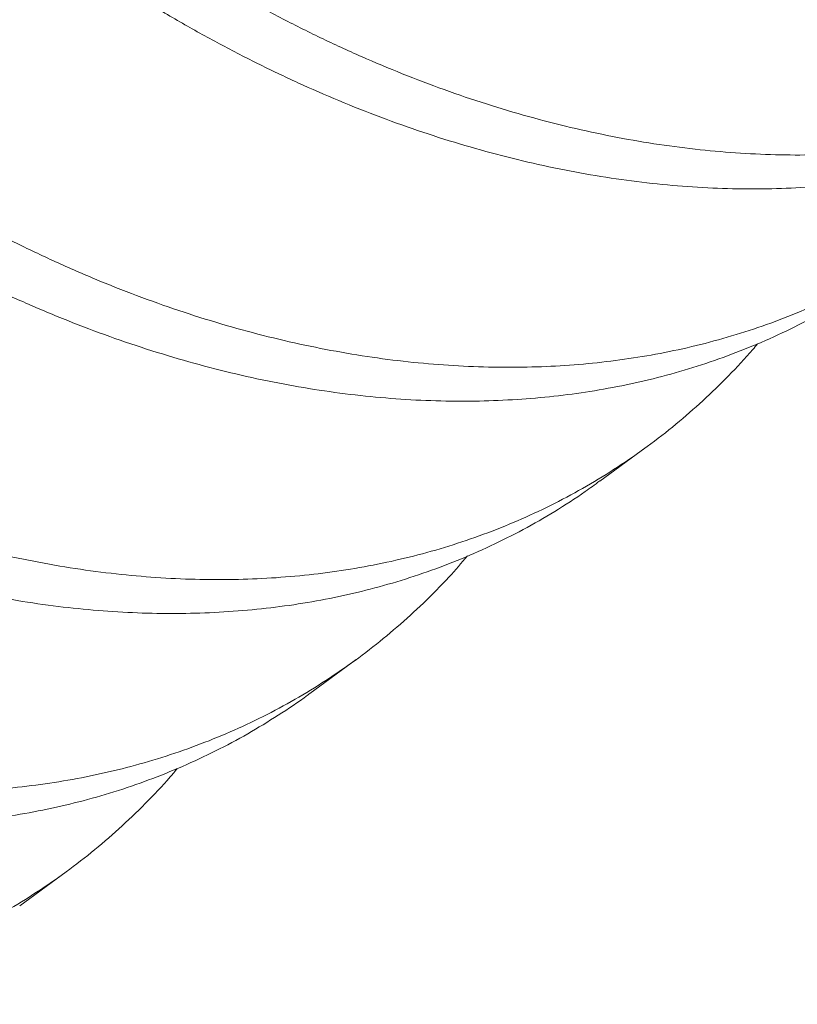
# Model space of a CAD drawing. Extents: x -114 to 357, y -144 to 297.
# Drawn here: x 167 to 167, y -105 to -105 of the extents above; entities that cross this region are included whole.
import ezdxf

# ---------------------------------------------------------------- set-up
doc = ezdxf.new("R2010")
doc.units = 0
doc.header["$LTSCALE"] = 0.1
doc.header["$MEASUREMENT"] = 0
doc.layers.get('0').update_dxf_attribs({"linetype": 'CONTINUOUS', "lineweight": 15})

msp = doc.modelspace()

# ---------------------------------------------------------------- linework, layer by layer
at = {"color": 8}
for p, q in [((167.2840351738387, -104.9231429623917), (167.2906661229563, -104.9182898913139)), ((167.2424992746812, -104.9535423316684), (167.2491302665471, -104.9486892293041)), ((167.2009634302007, -104.9839416609281), (167.2075943675688, -104.9790885984498))]:
    msp.add_line(p, q, dxfattribs=at)
for points, knots in [([(167.1647440197718, -104.5789596779507), (167.1637575845151, -104.5792973727824), (167.161313617823, -104.5801340368363), (167.1575696737459, -104.5817533651158), (167.1534975070693, -104.5837797884078), (167.1495795005502, -104.5860617213192), (167.1458221558919, -104.5885809547352), (167.1422365884209, -104.5913345120375), (167.1388307589192, -104.5943141915403), (167.1356101746194, -104.5975143762984), (167.1325818415422, -104.6009261047199), (167.129768560453, -104.6045181454044), (167.1271712120498, -104.6082757329467), (167.1247894546266, -104.6121838700793), (167.1226103321001, -104.6162537764223), (167.1206222653935, -104.6205018595977), (167.1188295920122, -104.6249224186274), (167.1172294356538, -104.6295279297688), (167.1158390369671, -104.6342946126434), (167.11465732101, -104.6392358643749), (167.113690673498, -104.6443453111892), (167.1129449277674, -104.6496132763286), (167.1124254437221, -104.655025059196), (167.11213555193, -104.6605687055378), (167.1120774994331, -104.6662314919262), (167.11225279089, -104.6720043018318), (167.112662001917, -104.6778733603032), (167.1133007372011, -104.6837889860232), (167.1141624779278, -104.6897350894605), (167.1152397437793, -104.6956959746614), (167.1165339975328, -104.7016930997259), (167.1180507025674, -104.7077527326332), (167.1197891520832, -104.7138608605271), (167.1217474948284, -104.7200028838876), (167.1239060938819, -104.7261228805425), (167.1262565296123, -104.7322063236625), (167.1287937624717, -104.738252314707), (167.1315263190718, -104.7442759503223), (167.1344679600403, -104.7502847587699), (167.1376224081337, -104.7562849332198), (167.1409859123196, -104.7622616770631), (167.1445557166868, -104.7682045176986), (167.1483258389812, -104.7740983975211), (167.1522655064117, -104.77989348097), (167.1563628579331, -104.7855766782341), (167.1606055061739, -104.7911357823486), (167.165008533823, -104.7965913459811), (167.1695925667658, -104.8019665320455), (167.1743499085962, -104.8072456949188), (167.1792716432823, -104.8124131866022), (167.1843128745749, -104.8174217278923), (167.1894602055813, -104.8222603925218), (167.1946998868987, -104.8269192393875), (167.2000179850488, -104.8313893247852), (167.205396424628, -104.8356598480201), (167.2108221101819, -104.8397246923811), (167.2162990572886, -104.8435941129983), (167.2218545344758, -104.8472769774079), (167.2275065670717, -104.850780108434), (167.2332173864856, -104.854077895458), (167.2389733602641, -104.8571632442795), (167.2447606650941, -104.8600303000253), (167.2506008063719, -104.862688236453), (167.2565205597815, -104.8651453090384), (167.2625066712041, -104.867388575018), (167.2685448983019, -104.8694057446609), (167.2745802792872, -104.8711761292548), (167.2805978597227, -104.8726952489178), (167.286582793691, -104.8739598731202), (167.2925204610135, -104.874968040998), (167.2983923377169, -104.8757185254722), (167.3041847817487, -104.8762125563138), (167.3098847840791, -104.8764526008573), (167.3154840806458, -104.8764420180379), (167.3209708494953, -104.8761849877681), (167.3263066706694, -104.8756891814045), (167.3315066198677, -104.8749622043351), (167.3365966352326, -104.8740001464477), (167.341616752912, -104.8727939379375), (167.346590803929, -104.8713311633915), (167.351503232143, -104.8696054102635), (167.3563380775734, -104.8676114035215), (167.3610493806784, -104.8653624988955), (167.3656243607464, -104.8628618958875), (167.3700505914603, -104.8601138864327), (167.3743169689759, -104.8571247326956), (167.3784076199287, -104.8539016073323), (167.3823204066598, -104.8504609717387), (167.3860189363617, -104.8467835290936), (167.3884850493203, -104.8441684594212), (167.3896602542648, -104.8427239406343), (167.3897293404854, -104.8426390223875)], [0, 0, 0, 0, 0.007793619563178856, 0.01930927194292097, 0.03085916925996831, 0.04243388113708554, 0.05402385334966715, 0.06559415994371094, 0.07716047549631123, 0.08871322394324345, 0.1002428970402168, 0.1117401013345198, 0.1229914861785531, 0.1341940880607739, 0.1453395780554585, 0.1564198894986456, 0.1676510489292313, 0.1788240036810081, 0.1900618379500807, 0.2013749500622364, 0.2127550508858641, 0.2241935358023531, 0.2356815205018052, 0.2471846934624412, 0.2587188029185725, 0.270274433402754, 0.2818420622841894, 0.293412106920587, 0.3047686386672091, 0.3161091887964569, 0.3274247777028917, 0.3387065453362498, 0.3501746315355818, 0.3615894171285007, 0.3729421318709025, 0.38422430081846, 0.3954277786235548, 0.4066128028838067, 0.4178771737374323, 0.4291892334300662, 0.4405651256287326, 0.4519962040578908, 0.4634735578564791, 0.4749880512449066, 0.4863240910665423, 0.4976780100509771, 0.5090407642285424, 0.5204032669651508, 0.5319879379631224, 0.543553283197012, 0.555089795286012, 0.5665881103197533, 0.5780390527654561, 0.5894336780615717, 0.6007633124223399, 0.611995119193489, 0.6231500833281044, 0.6343373008516485, 0.6456020828678136, 0.6569363038922466, 0.6681275705792791, 0.6793693931000453, 0.690653260018375, 0.7019704620582845, 0.7135437547065085, 0.7251329758404708, 0.736728498443478, 0.7483206637977796, 0.7598998300816321, 0.7714564207526158, 0.7829809721076965, 0.7944391801639652, 0.8058471819078985, 0.8171961775983548, 0.8284776484837955, 0.8396833918663438, 0.8506325050183471, 0.8616440975256625, 0.8727282193449609, 0.8838770810192852, 0.8953117862174069, 0.9067966179406222, 0.9183224666947186, 0.9298800213511116, 0.9414598134022726, 0.9530522631684079, 0.9646477273969913, 0.9762112806391393, 0.9877586566260678, 0.9992803739023339, 1, 1, 1, 1]), ([(167.3670860859776, -104.8623159476419), (167.3665158733952, -104.8627439341173), (167.3645575366864, -104.8642138098297), (167.3610380701635, -104.8664748225836), (167.3565447183453, -104.8690971602145), (167.3519027331433, -104.8714545717675), (167.3471345745827, -104.8735633079554), (167.3422496917801, -104.8754160884959), (167.3372917646095, -104.8770036133247), (167.3322762441564, -104.8783307476869), (167.3272179937596, -104.8794042789908), (167.3220877380758, -104.880235724053), (167.3168308571347, -104.8808369721108), (167.3114242155082, -104.8812059280882), (167.3058637276919, -104.88133188739), (167.3001964275796, -104.8812079789893), (167.294434673709, -104.8808305662693), (167.2885914045784, -104.88019728521), (167.2826801991881, -104.8793069738332), (167.276719480688, -104.8781605705499), (167.2707238091858, -104.8767600981697), (167.2647079427076, -104.8751088358639), (167.2586823464821, -104.8732096468634), (167.2526618824176, -104.8710676319444), (167.2466968918184, -104.8687031616845), (167.2408013229563, -104.8661283891319), (167.2349881639875, -104.8633561061097), (167.2292348897154, -104.8603796097643), (167.2235157826185, -104.8571872258076), (167.2178447318734, -104.8537847234371), (167.212233578497, -104.8501785137296), (167.2067116376221, -104.8463872208124), (167.2012541681938, -104.8424072078751), (167.1958469772572, -104.8382261084019), (167.1904976775028, -104.8338451949451), (167.1852241770288, -104.8292751716262), (167.1800402661625, -104.8245248946784), (167.1749594742251, -104.8196042327808), (167.1699915346586, -104.8145201625857), (167.1651495281801, -104.8092840242527), (167.1604740232153, -104.8039400058429), (167.155973783388, -104.7985036002367), (167.1516563802203, -104.7929903065103), (167.1475046072379, -104.7873807614951), (167.1435005780936, -104.7816501696164), (167.1396567314749, -104.7758108264295), (167.1359849863644, -104.7698759289713), (167.1325178032617, -104.7638999650859), (167.1292606482643, -104.757898005843), (167.1262178275379, -104.751884961654), (167.1233894554546, -104.7458685543879), (167.1207671434378, -104.7398380915126), (167.1183344391063, -104.7337831942307), (167.1160911815516, -104.7276915391691), (167.1140433742501, -104.7215713263666), (167.1121993062553, -104.715436937354), (167.1105760503613, -104.7093399216223), (167.1091754489636, -104.7032947859181), (167.1079981814823, -104.6973154958741), (167.1070400492097, -104.6913802477674), (167.1062992241941, -104.6854633761803), (167.1057832217958, -104.6795807780572), (167.1054985769952, -104.6737487596845), (167.1054487084757, -104.6680209024584), (167.1056324188846, -104.6624107385764), (167.1060473717459, -104.6569310975461), (167.1066901379043, -104.6515940064333), (167.1075555747146, -104.6464143755618), (167.1086377397878, -104.6414019399706), (167.1099293282832, -104.6365657363599), (167.1114291090089, -104.6318971881026), (167.1131347502594, -104.6273852976949), (167.1150360372243, -104.62304838685), (167.1171342109235, -104.6188834122368), (167.1194233259846, -104.6148996427358), (167.1219137788369, -104.611084026176), (167.1246203273477, -104.6074225399518), (167.1275443246068, -104.6039319172951), (167.1306806275031, -104.6006214836366), (167.1340185946315, -104.5975452294732), (167.136703562602, -104.5952937836383), (167.1383308399237, -104.5941482815623), (167.1387240776111, -104.5938714666759)], [0, 0, 0, 0, 0.00531273060484438, 0.01824602909317227, 0.03113125367727743, 0.04398606956550865, 0.05680006460959672, 0.06956302741862748, 0.08226499482924306, 0.09467144044497393, 0.1070008714026302, 0.119244783614719, 0.1314884093296275, 0.1440699952725689, 0.1567316139340597, 0.1694638545097274, 0.1822569710099771, 0.1951009238682753, 0.2079854250372621, 0.2208999860965271, 0.2338057397120007, 0.2467201649789224, 0.259632553058006, 0.272532205319006, 0.2854084868436081, 0.2980219382924036, 0.3105928912386214, 0.3231117385855973, 0.3355691168142125, 0.3482079088230057, 0.3607639406210896, 0.3732382107459833, 0.385762038584433, 0.3983719042938795, 0.4110586390474724, 0.4238127134959888, 0.4365962728148489, 0.4494270076232462, 0.4622946244409759, 0.4751886477604559, 0.4880984707613371, 0.5007828316725631, 0.513461977511555, 0.5261257854119663, 0.5387642064512489, 0.551624048800565, 0.564436755617423, 0.5771921919395762, 0.5898805004241647, 0.6024921442699052, 0.6150179463870511, 0.627491522946951, 0.6400181653625446, 0.6526274254162335, 0.6653100692861648, 0.678056518342459, 0.6908568890952103, 0.7034713829694923, 0.7161182920935452, 0.7287876486965817, 0.7414693771375174, 0.7544121154548041, 0.7673464028197338, 0.780261502130753, 0.7931467724782332, 0.8059917216220531, 0.8187860566148341, 0.8315197319696503, 0.8441554530484585, 0.856711710929255, 0.8691795169874271, 0.8816460583066593, 0.8942011670435517, 0.9066096292790377, 0.9190860068864495, 0.931621132581138, 0.9442055670822259, 0.9570875831022179, 0.9700003946115123, 0.9829333721403469, 0.9958757851674301, 1, 1, 1, 1]), ([(167.1232694806963, -104.6093251062182), (167.1230448083132, -104.6093956659617), (167.1213462399602, -104.6099291117984), (167.1183001259681, -104.6111637057362), (167.1141489641673, -104.6130430325014), (167.110156258684, -104.6151917239762), (167.106316052126, -104.6175757085769), (167.102639931948, -104.6201996234272), (167.0991360453223, -104.6230552197589), (167.0958329143527, -104.6261175361835), (167.0927341368727, -104.6293735924215), (167.0898421791289, -104.6328100466492), (167.0871436450584, -104.6364368315713), (167.084625978801, -104.6402691759143), (167.0822972467413, -104.644300047027), (167.0801645843707, -104.648521373302), (167.0782455211033, -104.6528926262724), (167.0765345813495, -104.6574132439194), (167.0750303463589, -104.662091190032), (167.07373526026, -104.6669373823123), (167.0726520851697, -104.6719532259026), (167.0717870480444, -104.6771288507454), (167.0711449461635, -104.6824538151336), (167.0707296479331, -104.6879207588517), (167.0705445655548, -104.693517736446), (167.0705917462413, -104.6991979304318), (167.0708675407357, -104.704945879528), (167.0713672161223, -104.7107461889557), (167.0720914194903, -104.7166196649047), (167.0730444931662, -104.722592472047), (167.0742285570086, -104.7286514189876), (167.0756445412355, -104.7347824443395), (167.0772790196169, -104.7409294745612), (167.0791255268751, -104.7470773273729), (167.0811767160041, -104.7532110373156), (167.0834242483058, -104.7593161274853), (167.0858585542676, -104.7653755608478), (167.0884787395823, -104.7714016364624), (167.091300230204, -104.7774049012602), (167.0943352367226, -104.7834048481444), (167.0975836664502, -104.7893938540617), (167.1010205397325, -104.7953213855036), (167.1046363640986, -104.8011736157433), (167.1084209307048, -104.8069373018602), (167.1123887224115, -104.8126332521745), (167.116559863891, -104.8182856763006), (167.1209292387754, -104.8238783843209), (167.1254903807782, -104.829394848415), (167.1302027482997, -104.8347839463243), (167.1350543257201, -104.8400326531643), (167.1400324708585, -104.8451287025996), (167.1451240206625, -104.8500606766808), (167.1503116563923, -104.8548146557572), (167.155581284489, -104.8593816028418), (167.1609187046396, -104.8637535992588), (167.1663138193024, -104.8679266860504), (167.1717589219256, -104.8718994514908), (167.1772349911171, -104.875661598826), (167.1827648052484, -104.8792205400075), (167.1883562823463, -104.8825850227852), (167.1940329860639, -104.8857658537285), (167.1998221508279, -104.888773141713), (167.2057123685772, -104.8915920794028), (167.2116909839096, -104.8942082262639), (167.2177043915592, -104.896594292462), (167.2237379217873, -104.8987428301536), (167.2297767028139, -104.9006475160898), (167.2358057767847, -104.9023032102638), (167.2418058694252, -104.9037049845991), (167.2477623202494, -104.9048508363353), (167.2536608303546, -104.9057400451483), (167.2594917599406, -104.9063733412998), (167.2652416153828, -104.9067518718062), (167.2708641554568, -104.9068772346633), (167.2763490682635, -104.9067581331417), (167.2816876777141, -104.9064039042802), (167.2869142237344, -104.9058186333246), (167.2920837132028, -104.9049940409465), (167.2972140074449, -104.9039161458477), (167.3023024941085, -104.9025755068368), (167.3073017463411, -104.9009776475413), (167.3121979907838, -104.8991225643231), (167.3169778303186, -104.8970114092212), (167.3216282099671, -104.8946466665414), (167.3261332050248, -104.8920339305074), (167.33048142398, -104.8891790593703), (167.3346612557879, -104.8860880805301), (167.3386682594718, -104.8827693823228), (167.3424821879893, -104.8792201463122), (167.3456455896805, -104.8759909360031), (167.3474579444184, -104.8738640112036), (167.3481349002825, -104.8730695562409)], [0, 0, 0, 0, 0.001751898968750603, 0.01324470815415764, 0.02477680069334356, 0.03631358428829023, 0.0478707465853016, 0.0594387555575563, 0.0710080249074902, 0.08256896202120721, 0.09390612913063175, 0.1052170807107506, 0.116492977201406, 0.1277251453923208, 0.1391326484259428, 0.1504770673336183, 0.1617499646338532, 0.1729432362400133, 0.1841365534617077, 0.1954094920557694, 0.2067539477384557, 0.2181365346031871, 0.2295732462960097, 0.2410551430458367, 0.2525730651376885, 0.2641176755825843, 0.2754729754143786, 0.2868358327856781, 0.2981971589036957, 0.3095478723782354, 0.3211098907579091, 0.3326419643821952, 0.3441347495999056, 0.3555790962838375, 0.3669660901175612, 0.3782870920410786, 0.3895337744497896, 0.4006839087125311, 0.411880476900887, 0.4231536468424216, 0.4344952526966523, 0.4458968089575008, 0.4571446617547453, 0.4684333427121802, 0.4797541181359076, 0.4910981015631773, 0.5026881481085416, 0.5142833575326166, 0.5258740709307695, 0.5374506520227308, 0.5490035354685249, 0.5605232742903102, 0.5720005858132926, 0.5834015323539258, 0.5947424339203201, 0.606014808326758, 0.6172104934134711, 0.6283609307129361, 0.6393827920883308, 0.6504761026273573, 0.6616330301488259, 0.672845454246407, 0.6843351855558304, 0.6958648439829728, 0.7074250978318074, 0.7190064633912691, 0.7305993513343159, 0.7421941144415439, 0.7537810960554174, 0.7653254652335619, 0.7768430429725259, 0.7883244939858998, 0.7997606607414228, 0.8111426061042923, 0.8222601538073229, 0.8333090870165943, 0.8442817715933982, 0.8552465805550147, 0.8665142347160807, 0.8778539813112433, 0.889257404838653, 0.9007157878226869, 0.9122201479301503, 0.9237612782297936, 0.9353297901716678, 0.9468908704243646, 0.9584601779663693, 0.970028119992355, 0.9815851105401974, 0.9931216184411602, 1, 1, 1, 1]), ([(167.325567193819, -104.8927382366519), (167.3242197283893, -104.893696366523), (167.3214587326962, -104.8956596023797), (167.3170797813339, -104.8983288878818), (167.312495899928, -104.9008126931797), (167.30777644841, -104.9030377965255), (167.3029392685062, -104.9050081792825), (167.2979966411846, -104.9067210219735), (167.292958830758, -104.9081777328653), (167.2878394276726, -104.9093789266596), (167.282678106758, -104.9103218842297), (167.2774657336978, -104.9110170776669), (167.2721801563661, -104.9114778447274), (167.2667791623105, -104.9117048670881), (167.261232902428, -104.9116936840943), (167.2555507158978, -104.9114345564391), (167.2497431594156, -104.9109187774987), (167.2438613744916, -104.9101463438375), (167.2379192210948, -104.9091167784476), (167.2319310069144, -104.9078308712202), (167.225911375516, -104.9062906892998), (167.2198795712669, -104.9045008693632), (167.2138505503308, -104.9024666175497), (167.2078391572959, -104.9001943125376), (167.201855678563, -104.8976893627013), (167.1959145277522, -104.8949597377794), (167.1900645121508, -104.8920318025218), (167.184317916213, -104.8889197777724), (167.1786859198287, -104.8856381518858), (167.173145146047, -104.8821789828193), (167.1676599916492, -104.8785215152103), (167.1622127236353, -104.8746545716097), (167.1567831849545, -104.870567196019), (167.1514056844878, -104.8662769584336), (167.1460935776923, -104.8617908430143), (167.1408610556055, -104.8571166683818), (167.1357220384991, -104.8522634655519), (167.1306939233664, -104.8472449244803), (167.1257897446277, -104.8420724305035), (167.1210220016726, -104.8367581857467), (167.1163993732497, -104.8313110408324), (167.1119334190597, -104.8257442952518), (167.1076604350868, -104.8201054988129), (167.1035867032451, -104.8144109295993), (167.0997171921749, -104.8086765403104), (167.0960348971257, -104.8028820957356), (167.0925228912056, -104.7970024029513), (167.0891913545319, -104.7910507457522), (167.0860499130546, -104.7850408774895), (167.0831240141908, -104.7790275462152), (167.0804085221968, -104.7730023057636), (167.0778868596875, -104.7669539744782), (167.0755520856623, -104.7608669221198), (167.0734114020948, -104.754749033783), (167.0714727171729, -104.7486148135978), (167.0697432781828, -104.7424789428109), (167.0682285214135, -104.7363519880754), (167.0669343429967, -104.7302491199739), (167.0658719897526, -104.7242217215934), (167.0650404863637, -104.7182837016217), (167.0644376867727, -104.7124481213582), (167.0640600958039, -104.7066931941565), (167.0639071120735, -104.7009940374776), (167.0639834650506, -104.6953661599705), (167.0642927856611, -104.6898251487656), (167.0648316222346, -104.6844212795988), (167.0655959640653, -104.6791661174718), (167.0665807589272, -104.6740703166946), (167.0677800566185, -104.669143500978), (167.0691868405121, -104.6643942667049), (167.0708016080235, -104.6598083997563), (167.0726190729019, -104.6553795567354), (167.0746484679826, -104.651096312812), (167.0768895369151, -104.6469695974104), (167.0793257496455, -104.6430357441295), (167.0819497234332, -104.6393027177084), (167.0847539053852, -104.6357781555414), (167.0877473462023, -104.6324473774725), (167.090952578814, -104.6293074524521), (167.0940879292309, -104.6265597080012), (167.0962424480235, -104.6249635514526), (167.097184702084, -104.6242654907095)], [0, 0, 0, 0, 0.01231979662507394, 0.02524362011105081, 0.03814173651251244, 0.05100358966810372, 0.0637909047434431, 0.07652170219688599, 0.08918617373554678, 0.1017748266706237, 0.1142785228713478, 0.1265006265045494, 0.1387960228316238, 0.151171961334764, 0.1636197306415117, 0.1763861672487082, 0.189208075640831, 0.202075275868779, 0.2149773652188437, 0.2279037677286129, 0.2408437858521426, 0.2537866536490442, 0.2666933894406712, 0.2795815588145926, 0.2924405841070367, 0.3052600323317154, 0.3180296653680154, 0.3305131370866224, 0.3429297140174437, 0.3552705016883, 0.3675269456024287, 0.3800102719523041, 0.3925818099564751, 0.4052344666216369, 0.4179588732437519, 0.4307453212759703, 0.4435838034976304, 0.4564640587223684, 0.4693474263338056, 0.4822514094445546, 0.4951653514676099, 0.5080785459609045, 0.5209802902286444, 0.5336302305717839, 0.5462488745859568, 0.5588263894720185, 0.5713531372142189, 0.5840734131793256, 0.5967213535180104, 0.609287611656935, 0.6217671589122893, 0.6342802476471509, 0.6468804301103157, 0.659558582386121, 0.6722773410629822, 0.6850545318170813, 0.6978801225607463, 0.710743845050226, 0.723635243049144, 0.7363131568526848, 0.7489974312169213, 0.7616779184662736, 0.7743444892308665, 0.7872447388619316, 0.8001094548726233, 0.8129282468302778, 0.8256909500250937, 0.8383876720762574, 0.8510088362698801, 0.8635452211911823, 0.875989318182736, 0.8885054043715537, 0.901105194720927, 0.9137794994305226, 0.9265187793429801, 0.9390843185641781, 0.9516934522148589, 0.9643363927096503, 0.9770031912645892, 0.9899426096950596, 1, 1, 1, 1]), ([(167.0816842947405, -104.6397574006731), (167.0808166924309, -104.6400502523176), (167.078491913337, -104.6408349613636), (167.0748617578287, -104.6423867617596), (167.0707851738474, -104.6443856389269), (167.0668619440647, -104.6466407533227), (167.0631172314792, -104.6491191570894), (167.0595593432806, -104.6518142635192), (167.0561927898939, -104.6547139608466), (167.0530039806823, -104.6578274138127), (167.049979323704, -104.6611687348254), (167.0471291973477, -104.6647334696436), (167.0444633207446, -104.6685158283017), (167.0420050370709, -104.6724803364034), (167.0397574440095, -104.6766148162202), (167.0377224492295, -104.6809066040631), (167.035900313542, -104.6853446721956), (167.0342841348216, -104.6899337344157), (167.03287816409, -104.6946792687322), (167.0316807925905, -104.699594769471), (167.0306969609082, -104.7046785592517), (167.029932585711, -104.7099210809072), (167.0293959238935, -104.7152795092826), (167.0290861934951, -104.7207397439286), (167.0290014986175, -104.726287446196), (167.0291417385966, -104.7319429650487), (167.0295100986405, -104.7377324553294), (167.0301115934182, -104.7436443033278), (167.030950115202, -104.7496657576945), (167.0320189332592, -104.7557421027846), (167.0333142288074, -104.7618580702479), (167.0348311033597, -104.7679983286641), (167.0365636276914, -104.7741476085515), (167.0385035230689, -104.7802863834123), (167.0406424612252, -104.7863999205877), (167.0429715250477, -104.7924738358037), (167.045486649041, -104.7985090676476), (167.0481946310126, -104.8045212361995), (167.0510945071213, -104.8104854031921), (167.0541871769339, -104.8164106519809), (167.0574657228013, -104.8222837268957), (167.0609439456144, -104.8281259806859), (167.0646414247516, -104.8339627776319), (167.0685559327287, -104.8397781958427), (167.0726838655431, -104.8455556359125), (167.0769900590311, -104.8512414743097), (167.0814645328926, -104.8568212550622), (167.0860964392674, -104.8622809999157), (167.0908741474923, -104.8676073200864), (167.0957817851548, -104.8727837745373), (167.1008061436953, -104.8777988677801), (167.1059336229101, -104.8826420526195), (167.111154260205, -104.8873070301224), (167.1164542237136, -104.8917848232876), (167.1217878016466, -104.8960424076161), (167.1271402176399, -104.9000766823235), (167.132511433186, -104.9038988811375), (167.137955095646, -104.9075409237288), (167.1435288431612, -104.9110327986568), (167.1492341722324, -104.91436701712), (167.1550608611415, -104.9175274886422), (167.1609578925395, -104.9204813470198), (167.1669116536846, -104.9232186292528), (167.1729080199992, -104.925730308322), (167.1789324866851, -104.9280083572066), (167.1849658839957, -104.9300443532036), (167.1909933004287, -104.9318331392199), (167.1969998794593, -104.9333707870653), (167.2029752422742, -104.9346552797279), (167.2089048379178, -104.9356845567019), (167.2147397049334, -104.9364532459068), (167.2204674621859, -104.9369670622165), (167.2260768575651, -104.9372328659099), (167.2315906530571, -104.9372564592674), (167.2370339005787, -104.9370402563022), (167.2423960908339, -104.9365830260317), (167.2476852841436, -104.9358829411799), (167.2528895441717, -104.9349347529318), (167.2580207158921, -104.93373287483), (167.2630700366518, -104.9322744028281), (167.2680237495096, -104.930558580973), (167.2728647474135, -104.9285873418455), (167.2775800884626, -104.9263630847424), (167.282157350394, -104.9238895108735), (167.2865875846427, -104.9211691965772), (167.2908595766249, -104.9182081307301), (167.2949365064427, -104.915030471833), (167.2988176785465, -104.9116547629315), (167.3024771856013, -104.9080723189781), (167.3050768946166, -104.9053344181207), (167.3063962282441, -104.9037319340782), (167.3066217533585, -104.9034580076127)], [0, 0, 0, 0, 0.006839848555448399, 0.01832767934370977, 0.02985042336765101, 0.04139872438171065, 0.05296309921873458, 0.06432738746306813, 0.07568886450824644, 0.08703845265657718, 0.09836713156694604, 0.1098961667082225, 0.1213848195070358, 0.1328239646178546, 0.1442047173374517, 0.155518472691223, 0.1667569412291701, 0.1779305658448407, 0.1891378577183352, 0.200420793624785, 0.2117711667319222, 0.2231804544999239, 0.2346398537853875, 0.2459346739446738, 0.2572603490692781, 0.2686079736279618, 0.2799685367350457, 0.291564837198779, 0.3031555025091417, 0.31473090132175, 0.3262814788907779, 0.3377978043506775, 0.349270616449648, 0.3606908671874929, 0.3720250560743542, 0.3832897109349563, 0.3944767095167536, 0.405632868772995, 0.4168661967655993, 0.4279700134038636, 0.4391363268103711, 0.4503569777710111, 0.461623556253481, 0.4731584246786647, 0.4847227799211713, 0.4963071224530897, 0.5079018526916013, 0.5194973188447346, 0.5310838654163426, 0.5426518817579536, 0.5541667127109658, 0.5656443006793261, 0.5770755115716563, 0.5884514366787307, 0.5997634323107712, 0.610803152841075, 0.6217662551079904, 0.6327431954414292, 0.6437960922262859, 0.6551448875294035, 0.6665563527243209, 0.6780217362597494, 0.6895320262938792, 0.7010779913018658, 0.7126502233492928, 0.7242391835406878, 0.7358099513204887, 0.747378198063695, 0.7589343409489869, 0.7704688576919017, 0.781972333687995, 0.7932312412521959, 0.8044426837267571, 0.8155982938498345, 0.8266899613704419, 0.8379339323756476, 0.8491084433125011, 0.860334737030302, 0.8716375505598114, 0.8830086454339744, 0.8944394625185451, 0.9059211572763247, 0.9174194608520061, 0.92895013306523, 0.9405037783894653, 0.9520708870075589, 0.9636418817987279, 0.975000776260121, 0.9863450970812035, 0.9976658492737613, 0.9999999999999999, 0.9999999999999999, 0.9999999999999999, 0.9999999999999999]), ([(167.2840137241941, -104.9231136655068), (167.2833259592979, -104.9236258846397), (167.2812463419402, -104.9251746984941), (167.2775943605099, -104.9275038851704), (167.2730809089605, -104.9301076558186), (167.2684173591167, -104.9324488021558), (167.2636278296842, -104.93453940732), (167.2587223594156, -104.9363729128971), (167.253718789091, -104.9379482544957), (167.248630953395, -104.9392658711583), (167.2434721481907, -104.9403283125717), (167.2382367466331, -104.9411404297062), (167.2329031216049, -104.941711224266), (167.2274851533793, -104.9420399072195), (167.2219862346848, -104.9421266249745), (167.2164192211618, -104.9419722666505), (167.2107629820398, -104.9415741007115), (167.2049906088637, -104.9409256236632), (167.1991136251337, -104.9400199469138), (167.1931447250564, -104.9388513590601), (167.1871376594527, -104.9374273904321), (167.1811072064502, -104.935750797488), (167.1750682921072, -104.933825594385), (167.1690358719067, -104.9316570216418), (167.1630291580924, -104.929253240513), (167.1570627149264, -104.9266223736737), (167.1511506917564, -104.9237735422338), (167.1453025099762, -104.920714291264), (167.1395313844255, -104.9174549698393), (167.1338834656708, -104.9140269053455), (167.12836570696, -104.9104440526924), (167.1229647569807, -104.9067045200239), (167.1176227661526, -104.9027828126352), (167.1122921262578, -104.8986385105532), (167.1069835641447, -104.8942703336714), (167.1017128306607, -104.8896813000866), (167.096529231623, -104.8849089748698), (167.0914466116168, -104.8799629252997), (167.0864785091316, -104.8748537168222), (167.0816380485752, -104.8695928411383), (167.0769412429607, -104.864196559792), (167.0723996548983, -104.8586782664099), (167.0680240475911, -104.8530519183656), (167.0638214383708, -104.8473276555293), (167.0598012471971, -104.8415200418176), (167.0559945766361, -104.8356786900079), (167.0524048520507, -104.8298198524132), (167.0490341461475, -104.8239591427032), (167.0458657399384, -104.8180752311626), (167.0428835625779, -104.8121425101632), (167.04009162925, -104.8061655500486), (167.0374834981567, -104.8001287757426), (167.0350629717543, -104.7940616744283), (167.0328314700158, -104.7879536430351), (167.0307970170122, -104.7818181968135), (167.0289678960474, -104.7756698373202), (167.0273525584377, -104.7695280492611), (167.0259568228601, -104.7634079532304), (167.0247854729222, -104.7573247118781), (167.0238417933292, -104.7512891026022), (167.0231289841812, -104.7453162070495), (167.0226519703092, -104.7394558852304), (167.0224068353567, -104.7337206630268), (167.0223885639771, -104.7281219593199), (167.0225944079571, -104.7226378474864), (167.0230249381987, -104.7172441049545), (167.0236820496863, -104.7119550991509), (167.0245664667046, -104.706785007609), (167.0256683116157, -104.7017795489052), (167.0269806538668, -104.6969481074112), (167.0285024716316, -104.692283367564), (167.0302302841637, -104.6877757063476), (167.032165777013, -104.6834195982671), (167.0343127639685, -104.6792173619166), (167.0366689261024, -104.6751816472851), (167.0392334202558, -104.6713218474736), (167.0420022540891, -104.6676492311043), (167.0449543004892, -104.6641972823269), (167.0480751315437, -104.6609651731562), (167.0513720266075, -104.6579815433135), (167.0539016277165, -104.6558823149832), (167.0553812210543, -104.654850031742), (167.0556478069152, -104.6546640400173)], [0, 0, 0, 0, 0.006390194554013811, 0.01932224164254752, 0.03223346634189309, 0.04511324711207138, 0.05795111895749557, 0.07073682371247576, 0.0834603577839452, 0.09608450189843573, 0.1086277808262835, 0.1210833468439216, 0.133564020877133, 0.1461319158153928, 0.1585515639716277, 0.1710377168646489, 0.1835811622235987, 0.196172421928341, 0.2090598284512079, 0.2219764140766536, 0.2349115304583766, 0.2478544363277892, 0.2607943512342226, 0.2737205097804518, 0.2866222156677611, 0.2994608716124874, 0.3122543210147068, 0.324992452785619, 0.3376654234420314, 0.3502637001595792, 0.3625554437953714, 0.3747770093482045, 0.3870603954089825, 0.3994255218255847, 0.4121182317340125, 0.4248774728105402, 0.4376933693862942, 0.4505557709226401, 0.4634542984455918, 0.4763783937692143, 0.4893173709390248, 0.5022322369804864, 0.5151404951857785, 0.5280314676045307, 0.5408945626286741, 0.5537193271525194, 0.5662678654393467, 0.5787600261494411, 0.5911865693103997, 0.6035385552824554, 0.6160568077510735, 0.6285335053241676, 0.6410948816062784, 0.6537384573151626, 0.6664549063569918, 0.6792345581919839, 0.6920674385587128, 0.7049151855088963, 0.7177953627821824, 0.7306974325126693, 0.7436107477020347, 0.756524605073359, 0.7691980570990612, 0.7818516094643082, 0.7944752625343959, 0.8070591596763396, 0.819848823203279, 0.8325770032538702, 0.8452339732659468, 0.8578103442952648, 0.8702977744560991, 0.8828000139691546, 0.8953903975867751, 0.9080321286867751, 0.9207431952916315, 0.9335138835504699, 0.946334192916781, 0.9591938810726358, 0.9718521954612399, 0.9845284060647811, 0.9972124041876458, 1, 1, 1, 1]), ([(167.0402037876141, -104.6701117705124), (167.0401074290043, -104.6701416730616), (167.0385383834699, -104.6706285881527), (167.0356177474813, -104.6718027430971), (167.0314831446582, -104.6736420814615), (167.0275262880606, -104.675739305644), (167.0237357774513, -104.6780518241403), (167.0201024727484, -104.6805967496656), (167.0166104175485, -104.6833848425482), (167.0132722939579, -104.6864152591287), (167.0100999073354, -104.6896849290017), (167.007122497543, -104.6931643034875), (167.0043458420262, -104.6968431712814), (167.0017746666026, -104.7007104913104), (166.9994126481495, -104.7047544492739), (166.9972638406999, -104.7089596359298), (166.9953294934393, -104.7133124775356), (166.9936048112473, -104.7178097480388), (166.9920851875509, -104.7224633909612), (166.9907741271155, -104.7272829426193), (166.9896791963413, -104.7322458608619), (166.9888027114744, -104.737339714221), (166.9881453563901, -104.7425519528494), (166.9877062773862, -104.747902586792), (166.987487361275, -104.7534177998209), (166.987496367345, -104.7590882058708), (166.9877400847317, -104.7649030824337), (166.9882186966385, -104.7708104962634), (166.9889312838473, -104.7767959118553), (166.9898757691935, -104.7828444128016), (166.9910489375773, -104.7889408209361), (166.9924454577176, -104.7950653916136), (166.9940593967847, -104.8012027441445), (166.995883845364, -104.8073377095454), (166.9979127650162, -104.8134598820055), (167.0001379295556, -104.8195548513664), (167.002537079772, -104.8255733252253), (167.005104421357, -104.831525257419), (167.0078504004324, -104.8374223295059), (167.0108018476989, -104.8433154706988), (167.0139812724824, -104.8492405468561), (167.0173895562355, -104.8551825685488), (167.021026111913, -104.8611257081053), (167.024861892907, -104.8670152771851), (167.0288894407678, -104.8728361705498), (167.0331002629345, -104.8785734436438), (167.0374848835137, -104.8842124366179), (167.0420296101917, -104.8897348829151), (167.0467228416647, -104.8951273855201), (167.0515523059418, -104.9003772609795), (167.0565089119602, -104.9054761817149), (167.0615796219788, -104.9104127252648), (167.066720419442, -104.9151482275018), (167.0719156059409, -104.9196767895063), (167.0771499527165, -104.9239939150607), (167.0824416352964, -104.9281200805941), (167.0878171662373, -104.932078223094), (167.0932890365203, -104.9358765740181), (167.0988835084845, -104.9395143406424), (167.1045763872085, -104.9429720588263), (167.1103594877587, -104.9462400008368), (167.1162200686588, -104.9493070635982), (167.1221448286167, -104.9521628303204), (167.1281155347477, -104.954795842673), (167.1341178102435, -104.9571981146312), (167.1401370261718, -104.9593627421311), (167.1461627728486, -104.9612850856419), (167.1521801910347, -104.9629599321899), (167.1581388588723, -104.9643748323474), (167.1640248569055, -104.9655322880939), (167.1698251756776, -104.9664360903406), (167.1755620336586, -104.9670929789275), (167.1812608104281, -104.967506652589), (167.1869073113029, -104.9676733681398), (167.1924872658432, -104.9675906115877), (167.1979510810359, -104.9672616138065), (167.2032972675156, -104.9666913924888), (167.208544636207, -104.9658788449957), (167.2137149702357, -104.9648149097991), (167.2188065268169, -104.9634966159037), (167.2238065337411, -104.9619227704286), (167.2287015233434, -104.960093919399), (167.2334817755143, -104.9580099582468), (167.2381342781422, -104.9556732397321), (167.2426195267383, -104.9531027501019), (167.2469289592583, -104.9503085349236), (167.2510544398585, -104.947300769161), (167.2550139528003, -104.9440717952351), (167.2588160958966, -104.9405978008571), (167.2621898951481, -104.9372040946206), (167.2642117056097, -104.9348641289945), (167.2650869094247, -104.9338512017781)], [0, 0, 0, 0, 0.0007500075604472565, 0.0122126711515562, 0.02371529007783644, 0.03504245903426349, 0.04639031062465196, 0.05774982426215611, 0.06911192309333135, 0.08069910182299425, 0.09226988538664714, 0.1038147330138847, 0.1153242332753238, 0.1267891495879804, 0.1382004635638403, 0.1495494157089026, 0.1608030224573562, 0.1719780333385208, 0.1831391445697546, 0.1943795634293431, 0.2056919378232538, 0.2168642910629478, 0.2280898024773087, 0.2393600311426369, 0.2506663264949303, 0.2622313535918375, 0.2738152365693297, 0.2854083689926453, 0.2970010979246253, 0.308583772459067, 0.3201467922283794, 0.3316806552730257, 0.3431509758929928, 0.3545738432103269, 0.3659403800534259, 0.3772419787874429, 0.3884703374164911, 0.3994237016512892, 0.4104097105664404, 0.4214706049538841, 0.4325986937110518, 0.4440148246721684, 0.4554838139582371, 0.4669966233560279, 0.4785439999836169, 0.4901165198387502, 0.501704633460461, 0.5132987131581448, 0.5248638275761155, 0.5364156901914164, 0.54794479100159, 0.5594417332585855, 0.5708972790596917, 0.5820992501424994, 0.5932442417755165, 0.6043241840832171, 0.6153313009506246, 0.6265026790687562, 0.6377362952014365, 0.6490454630246161, 0.66042190609716, 0.6718570313444481, 0.683341964728211, 0.6948675902185334, 0.7063993525120853, 0.7179529441340163, 0.7295188464509956, 0.7410874792626986, 0.7526492486861411, 0.7639886546993242, 0.7753032388148923, 0.7865841399836336, 0.7978226572277951, 0.8092379896114973, 0.8205915607707498, 0.8318748859321143, 0.8430798087396754, 0.8542612668749356, 0.8655215113279738, 0.876854527528313, 0.8882269998577736, 0.8996549395982909, 0.9111294451049535, 0.9226413884954919, 0.9341814579392763, 0.9455337148836677, 0.9568949442125897, 0.968256060779874, 0.9796079799844967, 0.9911726771365734, 1, 1, 1, 1]), ([(167.24249332954, -104.9535344012931), (167.2423895709396, -104.9536143782998), (167.2409380948587, -104.9547331743498), (167.2379859087205, -104.9566795920821), (167.2336061882814, -104.9593672963168), (167.2290345190694, -104.9618046149695), (167.2243027784755, -104.9640126533216), (167.2194483609944, -104.9659636237605), (167.2144862373923, -104.9676581196833), (167.2094295640699, -104.969095147149), (167.204292171079, -104.9702757662385), (167.1990852982677, -104.9712023474577), (167.1937957274489, -104.9718815480888), (167.1883996099846, -104.9723216249564), (167.182884293155, -104.9725187042452), (167.177259203445, -104.9724682652777), (167.1715706908276, -104.9721681498305), (167.1658329108914, -104.9716209440968), (167.1600600598535, -104.9708303785347), (167.1542309008161, -104.9697928865053), (167.1483189523743, -104.9685006069342), (167.1423374470323, -104.9669497762818), (167.1363005550941, -104.9651379508599), (167.130263304498, -104.9630802037201), (167.1242406165123, -104.9607824213034), (167.1182472488466, -104.9582516364602), (167.1122976778444, -104.9554959637465), (167.1064102469811, -104.9525266529674), (167.1005983550156, -104.9493542776338), (167.0948748533882, -104.9459900531529), (167.0892473184102, -104.9424434086248), (167.0837134936497, -104.9387150649756), (167.078284225237, -104.9348232942135), (167.0729385805679, -104.9307627426101), (167.0676763419477, -104.9265323189946), (167.0624786015625, -104.9221146263764), (167.0573236526162, -104.9174857194072), (167.0522270364615, -104.9126502975053), (167.0472047875953, -104.9076145043715), (167.0423042217285, -104.9024216653642), (167.0375381924202, -104.8970837409422), (167.0329189609456, -104.8916134814071), (167.0284580964289, -104.8860243290106), (167.0241694897111, -104.8803344351332), (167.0200625928278, -104.8745585210806), (167.0161458575598, -104.8687115670815), (167.0124241719461, -104.8628043062792), (167.008904380233, -104.8568517728661), (167.005611732988, -104.8509042945541), (167.0025467612923, -104.8449772013924), (166.9997074626077, -104.8390839337397), (166.9970690745315, -104.8331776635767), (166.9945982475431, -104.8272073761525), (166.9922945041698, -104.8211569843597), (166.9901686540603, -104.8150323317531), (166.9882444599168, -104.8088880480691), (166.9865296406859, -104.802738940889), (166.9850310037258, -104.7966001203484), (166.9837543933879, -104.7904868671239), (166.9827053852063, -104.7844189352039), (166.9818871159403, -104.7784114210146), (166.9813015869933, -104.7724791351854), (166.980949649706, -104.7666323409652), (166.9808315973306, -104.7608852248555), (166.9809458926517, -104.7552847913953), (166.9812857746579, -104.7498414881182), (166.9818435420543, -104.7445644636939), (166.982617340814, -104.7394315723415), (166.9836089611164, -104.7344191718179), (166.9848176015838, -104.7295398928289), (166.9862428447229, -104.7248010865925), (166.9878773442676, -104.720221745445), (166.9897168869591, -104.7157960142703), (166.9917696594007, -104.7115168111208), (166.9940348725887, -104.7073959999124), (166.9965087923085, -104.7034491309951), (166.9991875374142, -104.6996876091736), (167.0020670333028, -104.6961231576774), (167.0051415439405, -104.6927603161775), (167.0084137900333, -104.6896209767324), (167.0114027237526, -104.6870469489595), (167.0133685492804, -104.6856155022273), (167.0141173178179, -104.6850702746569)], [0, 0, 0, 0, 0.0009761347111389645, 0.01365512043228677, 0.02631861430307396, 0.03921411579104867, 0.05207248248036637, 0.06488335530965283, 0.07763660825769265, 0.09032239448123887, 0.1029311891128542, 0.1154538282929614, 0.1279012581267248, 0.140430753854131, 0.1530425698847424, 0.1657274604828204, 0.1784758363554123, 0.1910488165384531, 0.2036638767460613, 0.2163112012441702, 0.2289808202628303, 0.2419214909337863, 0.2548641134568403, 0.2677979088000431, 0.2807121423248475, 0.2935961774426436, 0.3064395280381872, 0.3192319090168621, 0.3319355840340608, 0.344568840586373, 0.3571223327734938, 0.3695871503361397, 0.3820567317337957, 0.3943896543609096, 0.4067992175135546, 0.4192765584677128, 0.4318125055023086, 0.4446548645409628, 0.4575381322192085, 0.4704518262317622, 0.4833853126877841, 0.4963278585004964, 0.5092686850241386, 0.5221970222666533, 0.5350740431043068, 0.5479174462883694, 0.5607168759870347, 0.573462191959383, 0.5861435161620604, 0.5985268652963097, 0.6108305080320263, 0.6230550814212822, 0.6353262855558447, 0.6479333173948241, 0.6606175424048532, 0.6733694431067508, 0.6861791791626006, 0.6990366300965896, 0.7119314413658036, 0.7248530732831747, 0.7377626184160448, 0.7506775558389328, 0.7635871741362087, 0.7764807885410778, 0.7893477942639803, 0.801949028191204, 0.814504742584784, 0.8270054018978311, 0.83944172689431, 0.8520561824398073, 0.8645851080339563, 0.8770577642510868, 0.8896088470398484, 0.9022432046666323, 0.9149515541648099, 0.9277242635741807, 0.9405233576304738, 0.9533664952503876, 0.966243321910932, 0.9791433163910708, 0.9920558420540833, 1, 1, 1, 1]), ([(166.9986296931411, -104.7005503154115), (166.9979177365612, -104.7007866680854), (166.995771520611, -104.7014991608034), (166.9923315487335, -104.7029448752749), (166.9883077073276, -104.7048728777117), (166.9844049181062, -104.7070653957205), (166.9806280262817, -104.7095081831808), (166.9769930350408, -104.7122058862915), (166.9735337122661, -104.7151344868993), (166.9702585088874, -104.7182866779314), (166.9671747092099, -104.7216536766481), (166.9642886633876, -104.725225812289), (166.961607611317, -104.7289897565487), (166.9591352704382, -104.7329336359755), (166.9568743007367, -104.7370449098113), (166.9548248470355, -104.7413139562046), (166.9529877313468, -104.7457288823766), (166.9513645673429, -104.7502693383409), (166.9499551803575, -104.7549376557829), (166.9487542492577, -104.7597447394364), (166.9477584452281, -104.7647153259792), (166.9469681752379, -104.7698755388269), (166.9463935718271, -104.7752187056545), (166.9460440337097, -104.7807366998003), (166.9459265164893, -104.7863816487803), (166.9460430350567, -104.792140512166), (166.9463944603013, -104.797999580143), (166.9469805031206, -104.8039445771499), (166.9477991175612, -104.8099564133982), (166.9488471161328, -104.8160198930369), (166.9501202085529, -104.8221197026477), (166.9516143833091, -104.8282450347746), (166.9533238396103, -104.8343807056912), (166.9552304965506, -104.8404755098752), (166.9573224974118, -104.8465148910475), (166.9595875792794, -104.8524853246807), (166.9620322549882, -104.8584165241861), (166.9646785987002, -104.8643642298939), (166.9675480972337, -104.8703383719546), (166.9706521248731, -104.876349831274), (166.9739694800406, -104.8823459094485), (166.9774953962204, -104.8883117460246), (166.981224129859, -104.8942322097783), (166.9851487990472, -104.9000921685095), (166.9892584708896, -104.9058723568345), (166.993543749904, -104.9115581940722), (166.9979943485181, -104.9171355204054), (167.0026026727681, -104.9225945315937), (167.0073572316431, -104.9279218684499), (167.012216861517, -104.9330741249492), (167.0171662374456, -104.9380425786404), (167.0221901724358, -104.9428198551059), (167.0273056952335, -104.9474264234561), (167.0325347541088, -104.9518835122707), (167.0378658194759, -104.9561793190014), (167.0432870476209, -104.9603023224672), (167.0487605124711, -104.9642280388778), (167.0543058350341, -104.9679660138054), (167.0599451273722, -104.971521379017), (167.065680843397, -104.9748935786035), (167.0714968232226, -104.9780684488306), (167.077379837307, -104.9810357980014), (167.083316263817, -104.9837861800929), (167.0892963584032, -104.9863126916487), (167.0953057395061, -104.9886072650753), (167.1012938655346, -104.990650660104), (167.107246013324, -104.9924421250662), (167.1131480878706, -104.9939822495464), (167.1190218937263, -104.9952785233966), (167.1248931205616, -104.9963359447139), (167.130747002251, -104.9971476982128), (167.1365684613138, -104.9977080896722), (167.142304655454, -104.9980131687108), (167.1479428402545, -104.998065634175), (167.1534708468182, -104.9978694688597), (167.1588791743119, -104.9974292188231), (167.1641727425614, -104.9967497840501), (167.1693758484032, -104.9958241602718), (167.1745022812644, -104.9946469591242), (167.1795483812186, -104.9932144402119), (167.1845005246566, -104.9915257018316), (167.1893162111556, -104.9895927627345), (167.1939849375757, -104.9874224571261), (167.1984971587316, -104.9850227089455), (167.2028690711747, -104.9823843520851), (167.2071186420533, -104.9794933097245), (167.2112301811554, -104.9763490344934), (167.2151944695312, -104.9729590469411), (167.2189560854887, -104.9693338323891), (167.2217331903089, -104.9664350449295), (167.2231894508963, -104.964679045356), (167.2235248883549, -104.9642745655262)], [0, 0, 0, 0, 0.005598427265477901, 0.01687663859301975, 0.02818969173851527, 0.03952874247786785, 0.05111666140881493, 0.0627126945481398, 0.07430718463180162, 0.08589048216242973, 0.09745299388363121, 0.1089852305444142, 0.1204778533588928, 0.131896813068262, 0.143258378990618, 0.1545539766307047, 0.1657753413128803, 0.1769261608253055, 0.187925482911346, 0.1989986428516247, 0.2101379036499646, 0.2213352305169835, 0.2328122831508219, 0.2443320840073817, 0.2558853557559035, 0.2674626551957294, 0.2790544191416685, 0.2906510118101099, 0.3022427731199515, 0.3137948338909072, 0.3253229897157167, 0.336817858609413, 0.3482702228335407, 0.3596710722661615, 0.3708097390395144, 0.3818822295707661, 0.3928808098514244, 0.4038322000742051, 0.4150775177036842, 0.4263974442180696, 0.4377836623398891, 0.449227542115984, 0.4607201770026927, 0.4722524232108536, 0.4838149419073177, 0.4953729589125673, 0.5069421380147127, 0.5185128928001047, 0.5300756289587182, 0.5416207923308569, 0.5529335541806045, 0.5642113904395949, 0.5754456240322497, 0.5866277826219328, 0.5979758980224622, 0.6092527727581258, 0.6204502895914301, 0.6316421168174495, 0.6429137466189391, 0.6542571910431109, 0.6656640225336691, 0.6771004561859416, 0.6885823775441581, 0.7001006323633463, 0.7116458876649867, 0.7232086765235382, 0.7345728367263052, 0.7459356041616396, 0.757287895917662, 0.7686206796449145, 0.7801553283278718, 0.791651007470672, 0.8030985583674758, 0.8144890567187401, 0.8258138521880831, 0.8370646047250959, 0.8482414888921254, 0.8594367372490127, 0.8707088588187918, 0.8820496978351992, 0.8934507777495266, 0.9049033358032395, 0.9161928003066834, 0.9275144975356674, 0.938859541994237, 0.950218936229645, 0.961815505572512, 0.9734079158176566, 0.9849865279311695, 0.996541772150894, 0.9999999999999999, 0.9999999999999999, 0.9999999999999999, 0.9999999999999999])]:
    msp.add_open_spline(points, degree=3, knots=knots, dxfattribs=at)

doc.saveas('drawing.dxf')
